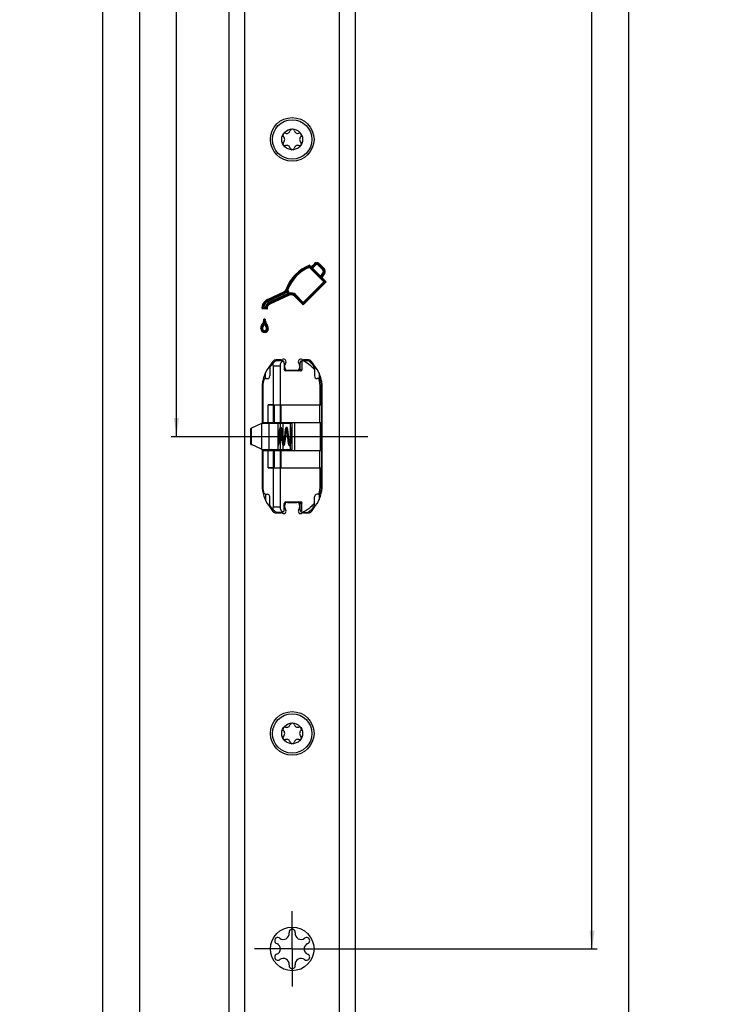
# Model space of a CAD drawing. Units: millimetres. Extents: x 0 to 288, y 0 to 2506.
# Drawn here: x 155 to 288, y 359 to 547 of the extents above; entities that cross this region are included whole.
import ezdxf
from ezdxf.enums import TextEntityAlignment as Align

# ---------------------------------------------------------------- set-up
doc = ezdxf.new("R2010")
doc.units = ezdxf.units.MM
doc.header["$LTSCALE"] = 164.918519
doc.linetypes.add('CENTER', pattern=[0.6, 0.375, -0.075, 0.075, -0.075])
doc.layers.get('0').update_dxf_attribs({"linetype": 'CONTINUOUS'})
for name, color, linetype in [('62907801000_BL5', 7, 'CONTINUOUS'), ('93726700000_BL6', 7, 'CONTINUOUS'), ('94384807R00_BL63', 7, 'CONTINUOUS'), ('94384807R00_BL64', 7, 'CONTINUOUS'), ('94452604000_BL0', 7, 'CONTINUOUS'), ('94754901000_BL1', 7, 'CONTINUOUS'), ('94755001000_M_BL3', 7, 'CONTINUOUS'), ('94813799000_BL4', 7, 'CONTINUOUS'), ('95043001000_M1_BL2', 7, 'CONTINUOUS')]:
    doc.layers.add(name, color=color, linetype=linetype)
doc.styles.get("Standard").update_dxf_attribs({"font": 'txt', "width": 0.8})
doc.dimstyles.new('DIMSTYLE_11', dxfattribs={"dimtxt": 2.5, "dimasz": 3.5, "dimexe": 1, "dimexo": 0, "dimtad": 1, "dimdec": 3, "dimdsep": 46, "dimtxsty": 'STANDARD', "dimblk": '_FILLED', "dimblk1": '_FILLED', "dimblk2": '_FILLED', "dimcen": 0.09, "dimclrt": 5, "dimadec": 0, "dimazin": 0, "dimtp": 1.2, "dimtm": 1.2, "dimtfac": 1, "dimtdec": 3, "dimtofl": 0, "dimtmove": 0, "dimatfit": 3, "dimldrblk": '_FILLED', "dimfxl": 1, "dimtolj": 1, "dimarcsym": 0})
doc.dimstyles.new('DIMSTYLE_12', dxfattribs={"dimtxt": 2.5, "dimasz": 3.5, "dimexe": 1, "dimexo": 0, "dimtad": 1, "dimdec": 3, "dimdsep": 46, "dimtxsty": 'STANDARD', "dimblk": '_FILLED', "dimblk1": '_FILLED', "dimblk2": '_FILLED', "dimcen": 0.09, "dimclrt": 5, "dimadec": 0, "dimazin": 0, "dimtp": 2, "dimtm": 2, "dimtfac": 1, "dimtdec": 3, "dimtofl": 0, "dimtmove": 0, "dimatfit": 3, "dimldrblk": '_FILLED', "dimfxl": 1, "dimtolj": 1, "dimarcsym": 0})
doc.dimstyles.new('DIMSTYLE_3', dxfattribs={"dimtxt": 2.5, "dimasz": 3.5, "dimexe": 1, "dimexo": 0, "dimtad": 1, "dimdec": 3, "dimdsep": 46, "dimtxsty": 'STANDARD', "dimblk": '_FILLED', "dimblk1": '_FILLED', "dimblk2": '_FILLED', "dimcen": 0.09, "dimclrt": 5, "dimadec": 0, "dimazin": 0, "dimtp": 0.8, "dimtm": 0.8, "dimtfac": 1, "dimtdec": 3, "dimtofl": 0, "dimtmove": 0, "dimatfit": 3, "dimldrblk": '_FILLED', "dimfxl": 1, "dimtolj": 1, "dimarcsym": 0})

# ---------------------------------------------------------------- blocks, each defined once
blk = doc.blocks.new('_FILLED')
at = {"color": 0, "linetype": 'BYBLOCK'}
blk.add_solid([(0, 0), (-1, 0.143), (-1, -0.143)], dxfattribs=at)
blk = doc.blocks.new('*D35')
at = {"color": 2, "linetype": 'CONTINUOUS'}
for p, q in [((176.45, 1227.48), (190.62, 1227.48)), ((177.45, 1227.48), (177.45, 717.48)), ((177.45, 207.48), (177.45, 717.48)), ((197.45, 207.48), (176.45, 207.48))]:
    blk.add_line(p, q, dxfattribs=at)
at = {"color": 2, "linetype": 'CONTINUOUS', "xscale": 3.5, "yscale": 3.5, "zscale": 3.5}
for p, rotation in [((177.45, 1227.48), 90), ((177.45, 207.48), 270)]:
    blk.add_blockref('_FILLED', p, dxfattribs=dict(at, rotation=rotation))
at = {"color": 5, "linetype": 'CONTINUOUS'}
blk.add_text('1020', height=2.5, rotation=90, dxfattribs=at).set_placement((176.82, 713.82), (176.82, 721.14), align=Align.FIT)
blk = doc.blocks.new('*D36')
at = {"color": 2, "linetype": 'CONTINUOUS'}
for p, q in [((184.45, 1227.48), (184.45, 847.48)), ((184.45, 467.48), (184.45, 847.48)), ((183.45, 467.48), (191.7, 467.48))]:
    blk.add_line(p, q, dxfattribs=at)
at = {"color": 2, "linetype": 'CONTINUOUS', "xscale": 3.5, "yscale": 3.5, "zscale": 3.5}
for p, rotation in [((184.45, 1227.48), 90), ((184.45, 467.48), 270)]:
    blk.add_blockref('_FILLED', p, dxfattribs=dict(at, rotation=rotation))
at = {"color": 5, "linetype": 'CONTINUOUS'}
blk.add_text('760', height=2.5, rotation=90, dxfattribs=at).set_placement((183.82, 844.54), (183.82, 850.43), align=Align.FIT)
blk = doc.blocks.new('*D37')
at = {"color": 2, "linetype": 'CONTINUOUS'}
for p, q in [((197.45, 2492.48), (169.45, 2492.48)), ((170.45, 2492.48), (170.45, 1349.98)), ((170.45, 207.48), (170.45, 1349.98)), ((197.45, 207.48), (169.45, 207.48))]:
    blk.add_line(p, q, dxfattribs=at)
at = {"color": 2, "linetype": 'CONTINUOUS', "xscale": 3.5, "yscale": 3.5, "zscale": 3.5}
for p, rotation in [((170.45, 2492.48), 90), ((170.45, 207.48), 270)]:
    blk.add_blockref('_FILLED', p, dxfattribs=dict(at, rotation=rotation))
at = {"color": 5, "linetype": 'CONTINUOUS'}
blk.add_text('2285', height=2.5, rotation=90, dxfattribs=at).set_placement((169.82, 1346.14), (169.82, 1353.82), align=Align.FIT)
blk = doc.blocks.new('*D44')
at = {"color": 2, "linetype": 'CONTINUOUS'}
for p, q in [((263.45, 1227.48), (263.45, 798.73)), ((263.45, 369.98), (263.45, 798.73)), ((213.6, 369.98), (264.45, 369.98))]:
    blk.add_line(p, q, dxfattribs=at)
at = {"color": 2, "linetype": 'CONTINUOUS', "xscale": 3.5, "yscale": 3.5, "zscale": 3.5}
for p, rotation in [((263.45, 1227.48), 90), ((263.45, 369.98), 270)]:
    blk.add_blockref('_FILLED', p, dxfattribs=dict(at, rotation=rotation))
at = {"color": 5, "linetype": 'CONTINUOUS'}
blk.add_text('857.5', height=2.5, rotation=90, dxfattribs=at).set_placement((262.82, 794.27), (262.82, 803.2), align=Align.FIT)
blk = doc.blocks.new('*D45')
at = {"color": 2, "linetype": 'CONTINUOUS'}
for p, q in [((271.45, 1227.48), (222.61, 1227.48)), ((270.45, 1227.48), (270.45, 747.48)), ((270.45, 267.48), (270.45, 747.48)), ((213.6, 267.48), (271.45, 267.48))]:
    blk.add_line(p, q, dxfattribs=at)
at = {"color": 2, "linetype": 'CONTINUOUS', "xscale": 3.5, "yscale": 3.5, "zscale": 3.5}
for p, rotation in [((270.45, 1227.48), 90), ((270.45, 267.48), 270)]:
    blk.add_blockref('_FILLED', p, dxfattribs=dict(at, rotation=rotation))
at = {"color": 5, "linetype": 'CONTINUOUS'}
blk.add_text('960', height=2.5, rotation=90, dxfattribs=at).set_placement((269.82, 744.54), (269.82, 750.43), align=Align.FIT)
blk = doc.blocks.new('94452604000_BL0', base_point=(135.11, 1295.5))
at = {"layer": '94452604000_BL0', "color": 7, "linetype": 'CONTINUOUS'}
for p, q in [((194.45, 207.48), (194.45, 2492.48)), ((218.45, 2492.48), (218.45, 207.48)), ((210.07, 499.75), (210.66, 500.33)), ((210.07, 499.5), (210.78, 500.21)), ((211.49, 500.21), (212.42, 499.27)), ((211.61, 500.33), (212.54, 499.4)), ((209.68, 499.65), (209.72, 499.85)), ((209.68, 499.65), (212.44, 496.89)), ((209.72, 499.85), (209.76, 500.06)), ((209.72, 499.85), (212.69, 496.89)), ((209.76, 500.06), (210.07, 499.75)), ((210.07, 499.5), (210.07, 499.75)), ((210.07, 499.5), (210.32, 499.5)), ((210.32, 499.5), (210.9, 500.08)), ((210.32, 499.5), (211.86, 497.96)), ((211.36, 500.08), (212.29, 499.15)), ((212.34, 498.75), (211.86, 497.96)), ((212.49, 498.66), (211.89, 497.68)), ((212.64, 498.57), (212.11, 497.71)), ((212.44, 496.89), (208.53, 492.97)), ((212.69, 496.89), (208.53, 492.73)), ((212.93, 496.89), (208.53, 492.48)), ((211.89, 497.68), (211.86, 497.96)), ((211.89, 497.68), (212.11, 497.71)), ((212.11, 497.71), (212.93, 496.89)), ((212.44, 496.89), (212.93, 496.89)), ((201.75, 493.54), (204.86, 495)), ((201.82, 493.39), (204.93, 494.84)), ((201.9, 493.23), (205.01, 494.69)), ((205.58, 494.62), (202.02, 492.96)), ((205.8, 494.53), (202.1, 492.8)), ((205.58, 494.62), (205.42, 495.01)), ((205.45, 495.41), (205.63, 495.41)), ((205.8, 494.53), (205.45, 495.41)), ((205.58, 494.62), (205.8, 494.53)), ((205.9, 494.75), (205.63, 495.41)), ((205.87, 494.37), (202.17, 492.64)), ((208.53, 492.48), (206.8, 494.21)), ((208.53, 492.73), (206.93, 494.33)), ((208.53, 492.97), (207.05, 494.45)), ((208.53, 492.97), (208.53, 492.48)), ((201.71, 491.72), (200.71, 491.72)), ((201.52, 491.89), (200.87, 491.89)), ((201.36, 492.07), (201.05, 492.06)), ((201.33, 489.8), (201.05, 489.8)), ((201.18, 488.87), (201.19, 489.43)), ((201.19, 489.43), (201.19, 489.8)), ((202.78, 481.74), (201.99, 480.65)), ((204.27, 482.03), (203.35, 482.03)), ((209.55, 482.03), (208.62, 482.03)), ((210.91, 480.65), (210.11, 481.74)), ((205.05, 480.53), (205.05, 481.02)), ((207.35, 480.03), (205.55, 480.03)), ((207.85, 481.02), (207.85, 480.53)), ((200.75, 476.83), (200.75, 469.98)), ((212.15, 458.13), (212.15, 476.83)), ((200.75, 464.98), (200.75, 458.13)), ((201.99, 454.31), (202.78, 453.22)), ((205.05, 453.94), (205.05, 454.43)), ((205.55, 454.93), (207.35, 454.93)), ((207.85, 454.43), (207.85, 453.94)), ((210.11, 453.22), (210.91, 454.31)), ((203.35, 452.93), (204.27, 452.93)), ((208.62, 452.93), (209.55, 452.93))]:
    blk.add_line(p, q, dxfattribs=at)
at = {"layer": '94452604000_BL0', "color": 9, "linetype": 'CONTINUOUS'}
for p, q in [((197.45, 207.48), (197.45, 2492.48)), ((215.45, 207.48), (215.45, 2492.48)), ((210.9, 500.08), (210.66, 500.33)), ((211.36, 500.08), (211.61, 500.33)), ((212.29, 499.15), (212.54, 499.4)), ((212.34, 498.75), (212.64, 498.57)), ((205.01, 494.69), (204.86, 495)), ((205.45, 495.41), (205.29, 495.47)), ((205.8, 494.53), (205.87, 494.37)), ((201.9, 493.23), (201.75, 493.54)), ((202.02, 492.96), (202.17, 492.64)), ((206.93, 494.33), (206.8, 494.21)), ((207.05, 494.45), (206.93, 494.33)), ((200.8, 487.97), (200.46, 487.97)), ((200.99, 488.54), (200.71, 488.74)), ((201.38, 488.54), (201.66, 488.74)), ((201.57, 487.97), (201.91, 487.97))]:
    blk.add_line(p, q, dxfattribs=at)
at = {"layer": '94452604000_BL0', "color": 40, "linetype": 'CONTINUOUS'}
for p, q in [((210.07, 499.5), (210.78, 500.21)), ((211.49, 500.21), (212.42, 499.27)), ((212.69, 496.89), (209.72, 499.85)), ((212.49, 498.66), (211.89, 497.68)), ((212.69, 496.89), (208.53, 492.73)), ((204.93, 494.84), (201.82, 493.39)), ((202.1, 492.8), (205.8, 494.53)), ((205.8, 494.53), (205.45, 495.41)), ((208.53, 492.73), (206.93, 494.33)), ((201.52, 491.89), (200.87, 491.89))]:
    blk.add_line(p, q, dxfattribs=at)
at = {"layer": '94452604000_BL0', "color": 7, "linetype": 'CENTER'}
for q in [(206.45, 377.13), (199.3, 369.98), (213.6, 369.98), (206.45, 362.83)]:
    blk.add_line((206.45, 369.98), q, dxfattribs=at)
at = {"layer": '94452604000_BL0', "color": 7, "linetype": 'CONTINUOUS'}
for points in [[(205.42, 495.01), (205.43, 495.08), (205.44, 495.15), (205.44, 495.22), (205.45, 495.28), (205.45, 495.34), (205.45, 495.41)], [(205.9, 494.75), (205.88, 494.71), (205.86, 494.67), (205.84, 494.64), (205.83, 494.6), (205.81, 494.56), (205.8, 494.53)], [(200.87, 491.89), (200.84, 491.86), (200.82, 491.84), (200.79, 491.81), (200.76, 491.78), (200.73, 491.75), (200.71, 491.72)], [(201.05, 492.06), (201.02, 492.04), (200.99, 492.01), (200.96, 491.98), (200.93, 491.95), (200.9, 491.92), (200.87, 491.89)], [(201.36, 492.07), (201.39, 492.03), (201.41, 492), (201.44, 491.97), (201.47, 491.95), (201.49, 491.92), (201.52, 491.89)], [(201.52, 491.89), (201.55, 491.86), (201.59, 491.83), (201.62, 491.8), (201.65, 491.77), (201.68, 491.74), (201.71, 491.72)]]:
    blk.add_lwpolyline(points, dxfattribs=at)
for centre in [(206.45, 523.98), (206.45, 410.98), (206.45, 369.98)]:
    blk.add_circle(centre, 4.15, dxfattribs=at)
for centre, radius, start, end in [((211.13, 499.85), 0.673, 44.9815, 134.9642), ((211.13, 499.85), 0.5, 44.9815, 134.9642), ((211.13, 499.85), 0.327, 44.9815, 134.9642), ((212.63, 492.78), 7.82, 111.5343, 159.9501), ((212.63, 492.78), 7.64, 112.3834, 159.9501), ((212.63, 492.78), 7.47, 113.2662, 159.4472), ((212.06, 498.92), 0.327, 328.6425, 44.9815), ((212.06, 498.92), 0.5, 328.6425, 44.9815), ((212.06, 498.92), 0.673, 328.6425, 44.9815), ((204.51, 495.75), 0.827, 295.0636, 339.9501), ((204.51, 495.75), 1, 295.0636, 339.9501), ((204.51, 495.75), 1.17, 295.0636, 320.8968), ((206.22, 493.62), 1, 45.004, 115.0205), ((206.22, 493.62), 1.17, 45.0037, 106.048), ((202.52, 491.89), 1.82, 115.0636, 185.4988), ((202.52, 491.89), 1.65, 115.0636, 180.0475), ((202.52, 491.89), 1.48, 115.0636, 173.312), ((202.52, 491.89), 1.17, 115.089, 171.5576), ((202.52, 491.89), 1, 115.0913, 180.0475), ((206.22, 493.62), 0.827, 45.0044, 115.0164), ((202.52, 491.89), 0.827, 115.0942, 192.1399), ((199.23, 489.8), 1.82, 324.2654, 359.8775), ((199.23, 489.8), 1.99, 324.2654, 349.157), ((203.11, 489.79), 1.96, 190.5979, 215.8802), ((203.11, 489.79), 1.79, 179.6747, 215.8802), ((201.77, 487.97), 1.32, 144.2654, 180), ((201.19, 487.97), 0.728, 180, 360), ((201.77, 487.97), 1.14, 144.2654, 180), ((201.19, 487.97), 0.555, 180, 360), ((201.77, 487.97), 0.97, 144.2654, 180), ((201.19, 487.97), 0.382, 180, 360), ((199.23, 489.8), 2.17, 324.2654, 334.6071), ((203.11, 489.79), 2.13, 205.3913, 215.8802), ((200.6, 487.97), 0.968, 0, 35.8802), ((200.6, 487.97), 1.14, 0, 35.8802), ((200.6, 487.97), 1.31, 0, 35.8802), ((203.35, 481.33), 0.7, 90, 144.0085), ((204.27, 482.53), 0.5, 270, 301.7883), ((204.8, 481.68), 0.5, 318.5904, 121.7883), ((208.1, 481.68), 0.5, 58.2117, 221.4096), ((208.62, 482.53), 0.5, 238.2117, 270), ((209.55, 481.33), 0.7, 35.9915, 90), ((207.25, 476.83), 6.5, 144.0085, 180), ((205.55, 481.02), 0.5, 138.5904, 180), ((205.55, 480.53), 0.5, 180, 270), ((207.35, 480.53), 0.5, 270, 360), ((207.35, 481.02), 0.5, 0, 41.4096), ((205.65, 476.83), 6.5, 0, 35.9915), ((207.25, 458.13), 6.5, 180, 215.9915), ((205.65, 458.13), 6.5, 324.0085, 360), ((204.8, 453.28), 0.5, 238.2117, 41.4096), ((205.55, 454.43), 0.5, 90, 180), ((205.55, 453.94), 0.5, 180, 221.4096), ((207.35, 454.43), 0.5, 0, 90), ((208.1, 453.28), 0.5, 138.5904, 301.7883), ((207.35, 453.94), 0.5, 318.5904, 360), ((203.35, 453.63), 0.7, 215.9915, 270), ((204.27, 452.43), 0.5, 58.2117, 90), ((208.62, 452.43), 0.5, 90, 121.7883), ((209.55, 453.63), 0.7, 270, 324.0085), ((204.78, 372.87), 1.09, 231.222, 8.778), ((206.45, 373.13), 0.6, 351.222, 188.778), ((208.12, 372.87), 1.09, 171.222, 308.778), ((203.72, 371.56), 0.6, 51.222, 248.778), ((203.11, 369.98), 1.09, 291.222, 68.778), ((209.79, 369.98), 1.09, 111.222, 248.778), ((209.18, 371.56), 0.6, 291.222, 128.778), ((203.72, 368.41), 0.6, 111.222, 308.778), ((204.78, 367.09), 1.09, 351.222, 128.778), ((208.12, 367.09), 1.09, 51.222, 188.778), ((209.18, 368.41), 0.6, 231.222, 68.778), ((206.45, 366.83), 0.6, 171.222, 8.778)]:
    blk.add_arc(centre, radius, start, end, dxfattribs=at)
at = {"layer": '94452604000_BL0', "color": 40, "linetype": 'CONTINUOUS'}
for centre, radius, start, end in [((211.13, 499.85), 0.5, 44.9815, 134.9642), ((212.63, 492.78), 7.64, 112.3834, 159.9501), ((212.06, 498.92), 0.5, 328.6425, 44.9815), ((204.51, 495.75), 1, 295.0636, 339.9501), ((206.22, 493.62), 1, 45.004, 115.0205), ((202.52, 491.89), 1.65, 115.0636, 180.0475), ((202.52, 491.89), 1, 115.0913, 180.0475), ((199.23, 489.8), 1.99, 324.2654, 349.157), ((203.11, 489.79), 1.96, 190.5979, 215.8802), ((201.77, 487.97), 1.14, 144.2654, 180), ((201.19, 487.97), 0.555, 180, 360), ((200.6, 487.97), 1.14, 0, 35.8802)]:
    blk.add_arc(centre, radius, start, end, dxfattribs=at)
blk = doc.blocks.new('94754901000_BL1', base_point=(120.94, 292.4))
at = {"layer": '94754901000_BL1', "color": 7, "linetype": 'CONTINUOUS'}
for p, q in [((198.59, 465.97), (198.59, 469)), ((200.6, 469.94), (198.69, 469.04)), ((200.7, 469.98), (206.08, 469.98)), ((203.73, 469.98), (203.73, 464.98)), ((203.73, 468.53), (203.98, 468.51)), ((206.08, 469.98), (206.45, 469.98)), ((203.73, 468.19), (203.86, 468.17)), ((203.77, 466.78), (203.73, 466.77)), ((203.86, 468.17), (203.93, 468.17)), ((203.98, 466.46), (204.03, 466.46)), ((204.08, 466.86), (204.1, 466.88)), ((204.3, 468.16), (204.28, 468.23)), ((204.28, 466.73), (204.3, 466.81)), ((204.31, 468.11), (204.3, 468.16)), ((204.3, 466.81), (204.31, 466.85)), ((204.31, 468.11), (204.32, 468.11)), ((204.32, 468.11), (204.31, 468.09)), ((204.31, 466.88), (204.32, 466.86)), ((204.32, 466.86), (204.31, 466.85)), ((204.32, 466.86), (204.32, 468.11)), ((200.6, 465.03), (198.69, 465.92)), ((200.7, 464.98), (206.08, 464.98)), ((206.45, 464.98), (206.08, 464.98))]:
    blk.add_line(p, q, dxfattribs=at)
at = {"layer": '94754901000_BL1', "color": 9, "linetype": 'CONTINUOUS'}
for p, q in [((198.69, 465.92), (198.69, 469.04)), ((200.6, 469.94), (200.6, 465.03)), ((201.98, 469.98), (201.98, 464.98)), ((203.72, 469.98), (203.72, 464.98)), ((204.21, 469.21), (204.21, 469.98)), ((204.69, 469.98), (204.69, 467.22)), ((206.08, 469.98), (206.08, 467.47)), ((203.86, 468.17), (203.86, 467.55)), ((204.1, 467.42), (204.1, 466.88)), ((204.13, 466.76), (204.12, 466.78)), ((204.21, 464.98), (204.21, 466.57)), ((204.3, 468.13), (204.31, 468.09)), ((204.31, 466.88), (204.31, 468.09)), ((204.69, 465.82), (204.69, 464.98)), ((206.08, 465.87), (206.08, 464.98))]:
    blk.add_line(p, q, dxfattribs=at)
for points in [[(203.88, 468.17), (203.89, 468.22), (203.9, 468.26), (203.91, 468.3), (203.92, 468.34), (203.93, 468.37), (203.94, 468.4), (203.95, 468.42), (203.96, 468.45), (203.97, 468.46)], [(204.2, 468.3), (204.2, 468.3), (204.21, 468.3), (204.22, 468.3), (204.23, 468.29), (204.24, 468.28), (204.25, 468.27), (204.26, 468.25), (204.27, 468.23), (204.28, 468.21), (204.29, 468.19), (204.29, 468.16), (204.3, 468.13)], [(204.03, 466.46), (204.03, 466.46), (204.02, 466.47), (204.01, 466.47), (203.99, 466.48), (203.99, 466.49)], [(204.12, 466.78), (204.11, 466.81), (204.11, 466.84), (204.1, 466.88)], [(204.28, 466.76), (204.27, 466.74), (204.26, 466.72), (204.25, 466.7), (204.24, 466.69), (204.23, 466.68), (204.22, 466.67), (204.21, 466.67), (204.21, 466.66), (204.2, 466.66), (204.19, 466.67), (204.18, 466.68), (204.17, 466.69), (204.16, 466.7), (204.15, 466.71), (204.14, 466.73), (204.13, 466.76)], [(204.31, 466.88), (204.3, 466.84), (204.3, 466.81), (204.29, 466.79), (204.28, 466.76)]]:
    blk.add_lwpolyline(points, dxfattribs=at)
at = {"layer": '94754901000_BL1', "color": 7, "linetype": 'CONTINUOUS'}
for points in [[(204.28, 468.23), (204.26, 468.3), (204.23, 468.35), (204.21, 468.39)], [(204.03, 466.82), (204.06, 466.84), (204.08, 466.86)], [(204.03, 466.46), (204.1, 466.48), (204.16, 466.52), (204.2, 466.56), (204.24, 466.61), (204.26, 466.67), (204.28, 466.73)]]:
    blk.add_lwpolyline(points, dxfattribs=at)
for centre, start, end in [((202.4, 470.28), 282.0228, 330), ((205.5, 470.28), 210, 270), ((202.4, 464.68), 30, 75), ((205.5, 464.68), 90, 150)]:
    blk.add_arc(centre, 0.3, start, end, dxfattribs=at)
for centre, major_axis, start_param, end_param in [((199.09, 469.23), (0.5, 0.233), 2.499405, 3.140171), ((201.22, 470.22), (0.772, 0.36), 2.308535, 2.499405), ((199.09, 465.74), (0.5, -0.233), -3.140171, -2.499405), ((201.22, 464.74), (0.772, -0.36), -2.499405, -2.308535)]:
    blk.add_ellipse(centre, major_axis=major_axis, ratio=0.001671, start_param=start_param, end_param=end_param, dxfattribs=at)
blk = doc.blocks.new('95043001000_M1_BL2', base_point=(205.09, 467.48))
at = {"layer": '95043001000_M1_BL2', "color": 7, "linetype": 'CONTINUOUS'}
for p, q in [((203.99, 468.58), (203.96, 468.4)), ((204.19, 468.22), (204.2, 468.34)), ((204.57, 468.28), (204.55, 468.42)), ((205.42, 468.35), (205.44, 468.21)), ((205.67, 468.32), (205.66, 468.44)), ((205.69, 468.19), (205.67, 468.32)), ((206.41, 468.21), (206.43, 468.34)), ((203.76, 466.69), (203.74, 466.55)), ((203.78, 466.85), (203.76, 466.69)), ((203.8, 467.03), (203.78, 466.85)), ((203.82, 467.21), (203.8, 467.03)), ((203.9, 467.9), (203.82, 467.21)), ((203.92, 468.06), (203.9, 467.9)), ((203.94, 468.2), (203.92, 468.06)), ((203.97, 466.4), (203.99, 466.55)), ((203.99, 466.55), (204.02, 466.77)), ((204.02, 466.77), (204.04, 466.92)), ((204.04, 466.92), (204.06, 467.08)), ((204.06, 467.08), (204.13, 467.73)), ((204.13, 467.73), (204.16, 467.95)), ((204.16, 467.95), (204.17, 468.09)), ((204.17, 468.09), (204.19, 468.22)), ((204.33, 468.21), (204.35, 468.05)), ((204.35, 468.05), (204.37, 467.89)), ((204.37, 467.89), (204.4, 467.62)), ((204.4, 467.62), (204.44, 467.25)), ((204.44, 467.25), (204.47, 467)), ((204.47, 467), (204.48, 466.84)), ((204.48, 466.84), (204.5, 466.69)), ((204.5, 466.69), (204.52, 466.56)), ((204.59, 468.14), (204.57, 468.28)), ((204.6, 467.98), (204.59, 468.14)), ((204.63, 467.73), (204.6, 467.98)), ((204.69, 467.23), (204.63, 467.73)), ((204.71, 467), (204.69, 467.23)), ((204.73, 466.86), (204.71, 467)), ((204.75, 466.73), (204.73, 466.86)), ((204.76, 466.61), (204.75, 466.73)), ((204.78, 466.5), (204.76, 466.61)), ((204.88, 466.76), (204.87, 466.63)), ((204.9, 466.9), (204.88, 466.76)), ((204.92, 467.05), (204.9, 466.9)), ((204.94, 467.2), (204.92, 467.05)), ((205.02, 467.92), (204.94, 467.2)), ((205.04, 468.1), (205.02, 467.92)), ((205.15, 466.88), (205.17, 467.06)), ((205.17, 467.06), (205.24, 467.74)), ((205.24, 467.74), (205.26, 467.91)), ((205.26, 467.91), (205.28, 468.07)), ((205.28, 468.07), (205.3, 468.22)), ((205.44, 468.21), (205.46, 468.05)), ((205.46, 468.05), (205.48, 467.89)), ((205.48, 467.89), (205.51, 467.62)), ((205.51, 467.62), (205.56, 467.16)), ((205.56, 467.16), (205.59, 466.92)), ((205.59, 466.92), (205.6, 466.78)), ((205.6, 466.78), (205.62, 466.64)), ((205.62, 466.64), (205.64, 466.52)), ((205.71, 468.04), (205.69, 468.19)), ((205.74, 467.81), (205.71, 468.04)), ((205.79, 467.36), (205.74, 467.81)), ((205.82, 467.09), (205.79, 467.36)), ((205.84, 466.92), (205.82, 467.09)), ((205.86, 466.76), (205.84, 466.92)), ((205.87, 466.61), (205.86, 466.76)), ((206.01, 466.84), (205.99, 466.7)), ((206.02, 466.99), (206.01, 466.84)), ((206.04, 467.15), (206.02, 466.99)), ((206.12, 467.88), (206.04, 467.15)), ((206.14, 468.06), (206.12, 467.88)), ((206.16, 468.23), (206.14, 468.06)), ((206.26, 466.85), (206.28, 467.03)), ((206.28, 467.03), (206.36, 467.77)), ((206.36, 467.77), (206.38, 467.93)), ((206.38, 467.93), (206.4, 468.07)), ((206.4, 468.07), (206.41, 468.21))]:
    blk.add_line(p, q, dxfattribs=at)
for points in [[(203.96, 468.4), (203.95, 468.34), (203.94, 468.2)], [(204.26, 469.21), (204.25, 469.21), (204.22, 469.2), (204.19, 469.19), (204.16, 469.17), (204.14, 469.15), (204.13, 469.14), (204.12, 469.12), (204.11, 469.1), (204.1, 469.08), (204.09, 469.06), (204.08, 469.04), (204.07, 469.01), (204.07, 468.98), (204.06, 468.95), (204.05, 468.92), (204.04, 468.89), (204.03, 468.85), (204.03, 468.81), (204.02, 468.77), (204.01, 468.73), (204, 468.68), (204, 468.63), (203.99, 468.58)], [(204.2, 468.34), (204.22, 468.46), (204.23, 468.51), (204.23, 468.56), (204.24, 468.61), (204.25, 468.65), (204.26, 468.69), (204.26, 468.73), (204.27, 468.77), (204.28, 468.8), (204.28, 468.83), (204.29, 468.86), (204.3, 468.89), (204.3, 468.91), (204.31, 468.93), (204.31, 468.95), (204.32, 468.97), (204.32, 468.98), (204.33, 468.99), (204.33, 468.99)], [(204.55, 468.42), (204.54, 468.49), (204.53, 468.55), (204.52, 468.61), (204.51, 468.66), (204.51, 468.71), (204.5, 468.76), (204.49, 468.81), (204.48, 468.85), (204.47, 468.89), (204.46, 468.93), (204.45, 468.96), (204.45, 468.99), (204.44, 469.02), (204.43, 469.05), (204.42, 469.07), (204.41, 469.09), (204.4, 469.11), (204.39, 469.13), (204.37, 469.15), (204.35, 469.17), (204.33, 469.19), (204.3, 469.2), (204.27, 469.21), (204.26, 469.21)], [(204.26, 468.7), (204.26, 468.68), (204.27, 468.63), (204.28, 468.58), (204.28, 468.52), (204.29, 468.47), (204.3, 468.41)], [(204.3, 468.41), (204.32, 468.28), (204.33, 468.21)], [(205.37, 469.21), (205.36, 469.21), (205.33, 469.2), (205.3, 469.19), (205.27, 469.17), (205.25, 469.15), (205.24, 469.13), (205.23, 469.11), (205.22, 469.1), (205.21, 469.07), (205.2, 469.05), (205.19, 469.03), (205.18, 469), (205.17, 468.97), (205.16, 468.93), (205.16, 468.9), (205.15, 468.86), (205.14, 468.82), (205.13, 468.77), (205.12, 468.72), (205.11, 468.67), (205.11, 468.61), (205.1, 468.55), (205.09, 468.49), (205.08, 468.42), (205.07, 468.35), (205.06, 468.27), (205.04, 468.1)], [(205.3, 468.22), (205.32, 468.36), (205.33, 468.42), (205.34, 468.48), (205.34, 468.54), (205.35, 468.6), (205.36, 468.65), (205.37, 468.69), (205.38, 468.74), (205.38, 468.78), (205.39, 468.81), (205.4, 468.85), (205.41, 468.88), (205.41, 468.9), (205.42, 468.93), (205.42, 468.95), (205.43, 468.96), (205.44, 468.97), (205.44, 468.98), (205.44, 468.99)], [(205.66, 468.44), (205.65, 468.5), (205.64, 468.56), (205.63, 468.61), (205.63, 468.66), (205.62, 468.71), (205.61, 468.76), (205.6, 468.8), (205.59, 468.84), (205.59, 468.88), (205.58, 468.91), (205.57, 468.95), (205.56, 468.98), (205.56, 469.01), (205.55, 469.03), (205.54, 469.06), (205.53, 469.08), (205.52, 469.1), (205.51, 469.12), (205.5, 469.13), (205.48, 469.15), (205.47, 469.17), (205.44, 469.19), (205.41, 469.2), (205.38, 469.21), (205.37, 469.21)], [(205.37, 468.7), (205.38, 468.66), (205.39, 468.6), (205.39, 468.55), (205.4, 468.49), (205.41, 468.42), (205.42, 468.35)], [(206.45, 469.2), (206.44, 469.2), (206.41, 469.19), (206.39, 469.17), (206.37, 469.15), (206.35, 469.14), (206.34, 469.12), (206.33, 469.1), (206.32, 469.08), (206.31, 469.06), (206.3, 469.03), (206.3, 469), (206.29, 468.98), (206.28, 468.94), (206.27, 468.91), (206.26, 468.87), (206.25, 468.83), (206.25, 468.79), (206.24, 468.74), (206.23, 468.69), (206.22, 468.63), (206.21, 468.57), (206.2, 468.51), (206.19, 468.45), (206.18, 468.38), (206.16, 468.23)], [(206.43, 468.34), (206.44, 468.45), (206.45, 468.48)], [(203.74, 466.55), (203.73, 466.46), (203.73, 466.44)], [(204.52, 466.56), (204.53, 466.5), (204.54, 466.43), (204.55, 466.38), (204.55, 466.32), (204.56, 466.27), (204.57, 466.22), (204.58, 466.18), (204.59, 466.13), (204.59, 466.09), (204.6, 466.06), (204.61, 466.02), (204.62, 465.99), (204.63, 465.96), (204.63, 465.94), (204.64, 465.91), (204.65, 465.89), (204.66, 465.87), (204.67, 465.85), (204.68, 465.83), (204.7, 465.81), (204.72, 465.79), (204.74, 465.78), (204.77, 465.76), (204.8, 465.76), (204.81, 465.76)], [(204.87, 466.63), (204.85, 466.51), (204.84, 466.46), (204.84, 466.41), (204.83, 466.36), (204.82, 466.31), (204.81, 466.27), (204.81, 466.23), (204.8, 466.19), (204.79, 466.15), (204.78, 466.12), (204.78, 466.09), (204.77, 466.07), (204.76, 466.04), (204.76, 466.02), (204.75, 466.01), (204.75, 465.99), (204.74, 465.98), (204.74, 465.98)], [(204.81, 466.27), (204.81, 466.3), (204.8, 466.35), (204.79, 466.4), (204.79, 466.45), (204.78, 466.5)], [(204.81, 465.76), (204.82, 465.76), (204.86, 465.76), (204.89, 465.78), (204.91, 465.79), (204.93, 465.81), (204.94, 465.83), (204.96, 465.85), (204.97, 465.87), (204.98, 465.89), (204.98, 465.92), (204.99, 465.94), (205, 465.97), (205.01, 466), (205.02, 466.03), (205.03, 466.07), (205.04, 466.11), (205.04, 466.15), (205.05, 466.2), (205.06, 466.25), (205.07, 466.3), (205.08, 466.36), (205.09, 466.42), (205.1, 466.49), (205.11, 466.56), (205.12, 466.63), (205.13, 466.71), (205.15, 466.88)], [(205.64, 466.52), (205.65, 466.46), (205.65, 466.4), (205.66, 466.35), (205.67, 466.3), (205.68, 466.25), (205.69, 466.21), (205.69, 466.16), (205.7, 466.12), (205.71, 466.08), (205.72, 466.05), (205.72, 466.02), (205.73, 465.99), (205.74, 465.96), (205.75, 465.93), (205.76, 465.91), (205.77, 465.89), (205.77, 465.87), (205.78, 465.85), (205.8, 465.83), (205.81, 465.81), (205.83, 465.79), (205.85, 465.78), (205.88, 465.76), (205.92, 465.76), (205.93, 465.76)], [(205.99, 466.7), (205.97, 466.57), (205.96, 466.51), (205.96, 466.45), (205.95, 466.4), (205.94, 466.35), (205.93, 466.3), (205.92, 466.26), (205.92, 466.21), (205.91, 466.18), (205.9, 466.14), (205.89, 466.11), (205.89, 466.08), (205.88, 466.06), (205.87, 466.03), (205.87, 466.02), (205.86, 466), (205.86, 465.99), (205.86, 465.98), (205.85, 465.98)], [(205.93, 466.27), (205.92, 466.31), (205.91, 466.36), (205.9, 466.42), (205.89, 466.48), (205.88, 466.55), (205.87, 466.61)], [(205.93, 465.76), (205.94, 465.76), (205.97, 465.76), (206, 465.78), (206.02, 465.79), (206.04, 465.81), (206.06, 465.83), (206.07, 465.85), (206.08, 465.87), (206.09, 465.89), (206.1, 465.91), (206.11, 465.94), (206.11, 465.97), (206.12, 466), (206.13, 466.03), (206.14, 466.07), (206.15, 466.11), (206.16, 466.15), (206.16, 466.2), (206.17, 466.24), (206.18, 466.3), (206.19, 466.35), (206.2, 466.41), (206.21, 466.48), (206.22, 466.54), (206.23, 466.61), (206.24, 466.69), (206.26, 466.85)], [(203.73, 465.76), (203.73, 465.76), (203.76, 465.76), (203.79, 465.77), (203.81, 465.79), (203.83, 465.8), (203.84, 465.82), (203.85, 465.83), (203.86, 465.85), (203.87, 465.86), (203.87, 465.88), (203.88, 465.9), (203.88, 465.91), (203.89, 465.93), (203.9, 465.95), (203.9, 465.98), (203.91, 466), (203.91, 466.03), (203.92, 466.05), (203.92, 466.08), (203.93, 466.12), (203.94, 466.15), (203.94, 466.19), (203.95, 466.22), (203.95, 466.26), (203.96, 466.31), (203.97, 466.4)]]:
    blk.add_lwpolyline(points, dxfattribs=at)
at = {"layer": '95043001000_M1_BL2', "color": 9, "linetype": 'CONTINUOUS'}
for points in [[(203.9, 466.72), (203.87, 466.72), (203.85, 466.72), (203.83, 466.73), (203.81, 466.73), (203.79, 466.74), (203.78, 466.75), (203.78, 466.76), (203.77, 466.77), (203.77, 466.77)], [(204.02, 466.77), (204.02, 466.76), (204.01, 466.75), (204, 466.74), (203.99, 466.73), (203.97, 466.73), (203.94, 466.72), (203.92, 466.72), (203.9, 466.72)]]:
    blk.add_lwpolyline(points, dxfattribs=at)
blk = doc.blocks.new('94755001000_M_BL3', base_point=(123.41, 293.43))
at = {"layer": '94755001000_M_BL3', "color": 7, "linetype": 'CONTINUOUS'}
for p, q in [((203.45, 481.93), (204.45, 481.93)), ((204.95, 481.43), (204.95, 480.23)), ((207.95, 480.23), (207.95, 481.43)), ((208.31, 481.91), (208.31, 480.23)), ((208.45, 481.93), (209.45, 481.93)), ((202.2, 480.7), (202.2, 478.98)), ((202.85, 480.93), (202.85, 473.48)), ((204.15, 480.93), (204.15, 473.48)), ((208.1, 479.93), (205.25, 479.93)), ((210.7, 480.7), (210.7, 478.98)), ((201.48, 478.48), (201.7, 478.48)), ((211.42, 478.48), (211.2, 478.48)), ((200.85, 476.73), (200.85, 470.13)), ((212.05, 473.48), (212.05, 476.73)), ((202.85, 473.48), (201.9, 473.48)), ((201.9, 470.13), (201.9, 473.48)), ((200.85, 470.13), (201.9, 470.13)), ((200.85, 464.83), (201.9, 464.83)), ((200.85, 464.83), (200.85, 458.23)), ((201.9, 461.48), (201.9, 464.83)), ((202.85, 461.48), (201.9, 461.48)), ((202.85, 461.48), (202.85, 454.03)), ((204.15, 461.48), (204.15, 454.03)), ((212.05, 458.23), (212.05, 461.48)), ((201.48, 456.48), (201.7, 456.48)), ((202.2, 454.27), (202.2, 455.98)), ((210.7, 454.27), (210.7, 455.98)), ((211.42, 456.48), (211.2, 456.48)), ((204.95, 453.53), (204.95, 454.73)), ((205.25, 455.03), (208.1, 455.03)), ((207.95, 453.53), (207.95, 454.73)), ((208.31, 453.05), (208.31, 454.73)), ((204.45, 453.03), (203.45, 453.03)), ((208.45, 453.03), (209.45, 453.03))]:
    blk.add_line(p, q, dxfattribs=at)
at = {"layer": '94755001000_M_BL3', "color": 9, "linetype": 'CONTINUOUS'}
for p, q in [((202.85, 480.93), (204.15, 480.93)), ((207.95, 480.23), (208.31, 480.23)), ((211.78, 476.73), (212.05, 476.73)), ((211.78, 473.48), (211.78, 476.73)), ((211.78, 458.23), (211.78, 461.48)), ((211.78, 458.23), (212.05, 458.23)), ((204.15, 454.03), (202.85, 454.03)), ((208.31, 454.73), (207.95, 454.73))]:
    blk.add_line(p, q, dxfattribs=at)
for points in [[(208.47, 481.93), (208.74, 481.8), (209.01, 481.65), (209.28, 481.48), (209.56, 481.29), (209.84, 481.06), (210.14, 480.79)], [(210.14, 480.79), (210.28, 480.65), (210.42, 480.49), (210.56, 480.33), (210.7, 480.15)], [(211.78, 476.73), (211.76, 477.17), (211.71, 477.6), (211.62, 478.04), (211.5, 478.48)], [(211.5, 456.49), (211.62, 456.9), (211.7, 457.33), (211.76, 457.78), (211.78, 458.23)], [(210.14, 454.17), (209.87, 453.93), (209.59, 453.7), (209.32, 453.51), (209.04, 453.33), (208.76, 453.17), (208.47, 453.03)], [(210.7, 454.82), (210.55, 454.64), (210.41, 454.47), (210.27, 454.31), (210.14, 454.17)]]:
    blk.add_lwpolyline(points, dxfattribs=at)
at = {"layer": '94755001000_M_BL3', "color": 7, "linetype": 'CONTINUOUS'}
for centre, radius, start, end in [((207.35, 476.73), 6.5, 126.8699, 142.4017), ((204.45, 481.43), 0.5, 0, 90), ((208.45, 481.43), 0.5, 90, 180), ((205.55, 476.73), 6.5, 37.5984, 53.1301), ((205.25, 480.23), 0.3, 180, 270), ((207.65, 480.23), 0.3, 270, 360), ((207.35, 476.73), 6.5, 167.9753, 180), ((201.48, 477.98), 0.5, 90, 167.9753), ((201.7, 478.98), 0.5, 270, 360), ((211.2, 478.98), 0.5, 180, 270), ((211.42, 477.98), 0.5, 12.0247, 90), ((205.55, 476.73), 6.5, 0, 12.0247), ((207.35, 458.23), 6.5, 180, 192.0247), ((205.55, 458.23), 6.5, 347.9753, 360), ((201.48, 456.98), 0.5, 192.0247, 270), ((201.7, 455.98), 0.5, 0, 90), ((211.2, 455.98), 0.5, 90, 180), ((211.42, 456.98), 0.5, 270, 347.9753), ((207.35, 458.23), 6.5, 217.5983, 233.1301), ((204.45, 453.53), 0.5, 270, 360), ((205.25, 454.73), 0.3, 90, 180), ((207.65, 454.73), 0.3, 0, 90), ((208.45, 453.53), 0.5, 180, 270), ((205.55, 458.23), 6.5, 306.8699, 322.4017)]:
    blk.add_arc(centre, radius, start, end, dxfattribs=at)
for centre, major_axis, ratio, start_param, end_param in [((202.74, 480.93), (0, 1), 0.105104, -1.570796, -1.072294), ((205.08, 480.93), (0, 1), 0.932515, 0.399818, 1.570796), ((208.1, 480.23), (0, 0.3), 0.71316, -3.141593, -1.570796), ((202.74, 454.03), (0, 1), 0.105104, -2.069298, -1.570796), ((205.08, 454.03), (0, 1), 0.932515, -4.712389, -3.541411), ((208.1, 454.73), (0, 0.3), 0.71316, -1.570796, 0)]:
    blk.add_ellipse(centre, major_axis=major_axis, ratio=ratio, start_param=start_param, end_param=end_param, dxfattribs=at)
blk = doc.blocks.new('94813799000_BL4', base_point=(123.31, 289.2))
at = {"layer": '94813799000_BL4', "color": 7, "linetype": 'CONTINUOUS'}
for p, q in [((201.9, 473.48), (212.05, 473.48)), ((201.9, 470.13), (201.9, 473.48)), ((212.05, 473.48), (212.05, 461.48)), ((201.9, 470.13), (212.05, 470.13)), ((206.45, 464.83), (206.45, 470.13)), ((201.9, 464.83), (212.05, 464.83)), ((201.9, 461.48), (201.9, 464.83)), ((201.9, 461.48), (212.05, 461.48))]:
    blk.add_line(p, q, dxfattribs=at)
at = {"layer": '94813799000_BL4', "color": 9, "linetype": 'CONTINUOUS'}
for p, q in [((202.85, 473.48), (202.85, 470.13)), ((203.05, 473.48), (203.05, 470.13)), ((204.15, 473.48), (204.15, 470.13)), ((204.29, 473.48), (204.29, 470.13)), ((211.64, 473.48), (211.64, 470.13)), ((206.97, 464.83), (206.97, 470.13)), ((211.78, 470.13), (211.78, 464.83)), ((202.85, 464.83), (202.85, 461.48)), ((203.05, 464.83), (203.05, 461.48)), ((204.15, 464.83), (204.15, 461.48)), ((204.29, 464.83), (204.29, 461.48)), ((211.64, 464.83), (211.64, 461.48))]:
    blk.add_line(p, q, dxfattribs=at)
blk = doc.blocks.new('62907801000_BL5', base_point=(206.2, 467.48))
at = {"layer": '62907801000_BL5', "color": 7, "linetype": 'CENTER'}
blk.add_line((191.55, 467.48), (220.85, 467.48), dxfattribs=at)
blk = doc.blocks.new('93726700000_BL6', base_point=(136.41, 468.72))
at = {"layer": '93726700000_BL6', "color": 7, "linetype": 'CONTINUOUS'}
for p, q in [((209.66, 482.02), (210.59, 481.09)), ((200.85, 476.83), (200.85, 477.97)), ((212.05, 477.97), (212.05, 476.73)), ((60.77, 468.73), (63.27, 468.73)), ((62.27, 466.23), (62.27, 468.73)), ((200.85, 469.98), (200.85, 470.13)), ((60.77, 466.23), (63.27, 466.23)), ((62.77, 463.98), (62.77, 466.23)), ((200.85, 464.98), (200.85, 464.83)), ((200.85, 458.13), (200.85, 457)), ((212.05, 458.23), (212.05, 457))]:
    blk.add_line(p, q, dxfattribs=at)
at = {"layer": '93726700000_BL6', "color": 9, "linetype": 'CONTINUOUS'}
for p, q in [((201.35, 478.46), (201.35, 479.56)), ((211.55, 479.56), (211.55, 478.48)), ((60.97, 470.98), (60.97, 468.73)), ((62.77, 468.73), (62.77, 470.98)), ((201.35, 469.98), (201.35, 470.13)), ((60.97, 466.23), (60.97, 463.98)), ((62.27, 463.98), (62.27, 466.23)), ((63.07, 463.98), (63.07, 466.23)), ((201.35, 464.98), (201.35, 464.83)), ((201.35, 456.5), (201.35, 455.41)), ((211.55, 456.49), (211.55, 455.41))]:
    blk.add_line(p, q, dxfattribs=at)
blk = doc.blocks.new('94384807R00_BL63', base_point=(206.45, 410.98))
at = {"layer": '94384807R00_BL63', "color": 7, "linetype": 'CONTINUOUS'}
for radius in [3.75, 1.98]:
    blk.add_circle((206.45, 410.98), radius, dxfattribs=at)
for centre, radius, start, end in [((205.08, 411.77), 0.397, 73.5424, 134.5503), ((205.39, 412.82), 0.691, 253.5424, 346.4576), ((206.45, 412.56), 0.397, 103.4342, 166.4576), ((206.45, 412.56), 0.397, 13.5424, 76.3412), ((207.51, 412.82), 0.691, 193.5424, 286.4576), ((207.81, 411.77), 0.397, 45.443, 106.4576), ((205.08, 411.77), 0.397, 161.7609, 226.4576), ((205.08, 410.19), 0.397, 133.5424, 198.6712), ((204.33, 410.98), 0.691, 313.5424, 46.4576), ((208.56, 410.98), 0.691, 133.5424, 226.4576), ((207.81, 411.77), 0.397, 313.5424, 18.5944), ((207.81, 410.19), 0.397, 341.6798, 46.4576), ((205.08, 410.19), 0.397, 225.4196, 286.4576), ((205.39, 409.15), 0.691, 13.5424, 106.4576), ((206.45, 409.4), 0.397, 193.5424, 256.3412), ((206.45, 409.4), 0.397, 283.4342, 346.4576), ((207.51, 409.15), 0.691, 73.5424, 166.4576), ((207.81, 410.19), 0.397, 253.5424, 314.5736)]:
    blk.add_arc(centre, radius, start, end, dxfattribs=at)
blk = doc.blocks.new('94384807R00_BL64', base_point=(206.45, 523.98))
at = {"layer": '94384807R00_BL64', "color": 7, "linetype": 'CONTINUOUS'}
for radius in [3.75, 1.98]:
    blk.add_circle((206.45, 523.98), radius, dxfattribs=at)
for centre, radius, start, end in [((205.08, 524.77), 0.397, 161.7609, 226.4576), ((205.08, 524.77), 0.397, 73.5424, 134.5503), ((205.39, 525.82), 0.691, 253.5424, 346.4576), ((206.45, 525.56), 0.397, 103.4342, 166.4576), ((206.45, 525.56), 0.397, 13.5424, 76.3412), ((207.51, 525.82), 0.691, 193.5424, 286.4576), ((207.81, 524.77), 0.397, 45.443, 106.4576), ((207.81, 524.77), 0.397, 313.5424, 18.5944), ((205.08, 523.19), 0.397, 133.5424, 198.6712), ((205.08, 523.19), 0.397, 225.4196, 286.4576), ((204.33, 523.98), 0.691, 313.5424, 46.4576), ((205.39, 522.15), 0.691, 13.5424, 106.4576), ((207.51, 522.15), 0.691, 73.5424, 166.4576), ((207.81, 523.19), 0.397, 253.5424, 314.5736), ((208.56, 523.98), 0.691, 133.5424, 226.4576), ((207.81, 523.19), 0.397, 341.6798, 46.4576), ((206.45, 522.4), 0.397, 193.5424, 256.3412), ((206.45, 522.4), 0.397, 283.4342, 346.4576)]:
    blk.add_arc(centre, radius, start, end, dxfattribs=at)

msp = doc.modelspace()

# ---------------------------------------------------------------- block references
at = {"layer": '62907801000_BL5'}
msp.add_blockref('62907801000_BL5', (206.1993, 467.4826), dxfattribs=at)
at = {"layer": '93726700000_BL6'}
msp.add_blockref('93726700000_BL6', (136.4078, 468.7164), dxfattribs=at)
at = {"layer": '94384807R00_BL63'}
msp.add_blockref('94384807R00_BL63', (206.4474, 410.9826), dxfattribs=at)
at = {"layer": '94384807R00_BL64'}
msp.add_blockref('94384807R00_BL64', (206.4474, 523.9826), dxfattribs=at)
at = {"layer": '94452604000_BL0'}
msp.add_blockref('94452604000_BL0', (135.1078, 1295.5001), dxfattribs=at)
at = {"layer": '94754901000_BL1'}
msp.add_blockref('94754901000_BL1', (120.9394, 292.395), dxfattribs=at)
at = {"layer": '94755001000_M_BL3'}
msp.add_blockref('94755001000_M_BL3', (123.4078, 293.4251), dxfattribs=at)
at = {"layer": '94813799000_BL4'}
msp.add_blockref('94813799000_BL4', (123.3078, 289.2001), dxfattribs=at)
at = {"layer": '95043001000_M1_BL2'}
msp.add_blockref('95043001000_M1_BL2', (205.0883, 467.4826), dxfattribs=at)

# ---------------------------------------------------------------- dimensions: what is measured, and where the dimension line sits
at = {"color": 2, "linetype": 'CONTINUOUS'}
for base, p1, p2, angle, dimstyle, picture, middle in [((170.4474, 2492.4826), (197.4474, 207.4826), (197.4474, 2492.4826), 90, 'DIMSTYLE_12', '*D37', (170.4474, 1349.9826)), ((184.4474, 1227.4826), (191.7032, 467.4826), (71.1931, 1227.4826), 90, 'DIMSTYLE_3', '*D36', (184.4474, 847.4826)), ((177.4474, 1227.4826), (197.4474, 207.4826), (190.6162, 1227.4826), 90, 'DIMSTYLE_11', '*D35', (177.4474, 717.4826)), ((263.4474, 369.9826), (287.6634, 1227.4826), (213.5974, 369.9826), 270, 'DIMSTYLE_3', '*D44', (263.4474, 798.7326)), ((270.4474, 267.4826), (222.606, 1227.4826), (213.5974, 267.4826), 270, 'DIMSTYLE_3', '*D45', (270.4474, 747.4826))]:
    dim = msp.add_linear_dim(base=base, p1=p1, p2=p2, angle=angle, dimstyle=dimstyle, dxfattribs=at)
    dim.commit()
    dim.dimension.update_dxf_attribs({"geometry": picture, "text_midpoint": middle, "dimtype": 160})

doc.saveas('drawing.dxf')
